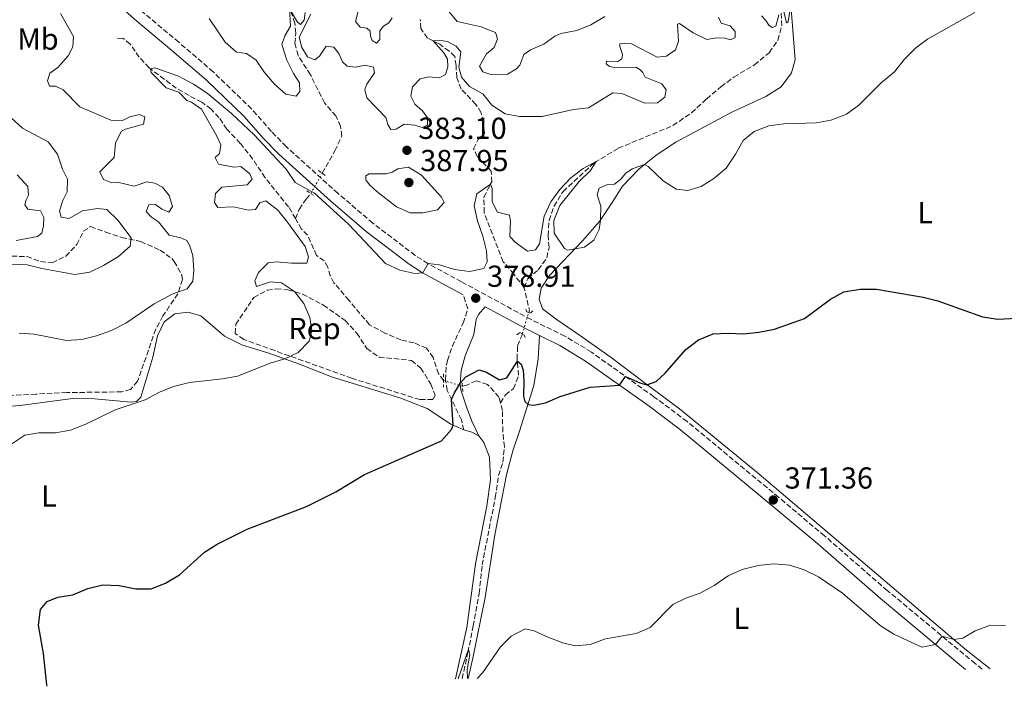
# Model space of a CAD drawing. Units: metres. Extents: x 629277 to 632769, y 4655593 to 4657966.
# Drawn here: x 630454 to 630779, y 4655614 to 4655834 of the extents above; entities that cross this region are included whole.
import ezdxf
from ezdxf.enums import TextEntityAlignment as Align

# ---------------------------------------------------------------- set-up
doc = ezdxf.new("R2010")
doc.units = ezdxf.units.M
doc.header["$MEASUREMENT"] = 0
for name, pattern in [('DGN Style 2', [1.7399219301090239, 1.043953158065414, -0.6959687720436097]), ('DGN Style 3', [2.435890702152634, 1.739921930109024, -0.6959687720436097]), ('DGN Style 5', [1.217945351076317, 0.5219765790327072, -0.6959687720436097])]:
    doc.linetypes.add(name, pattern=pattern)
for name, color, linetype, lineweight in [('Barranco lineal', 142, 'DGN Style 3', 13), ('Barranco lineal no visto', 142, 'DGN Style 5', 0), ('Camino', 7, 'DGN Style 3', 0), ('Cota de punto acotado terreno', 7, 'Continuous', 0), ('Curva de nivel directora', 30, 'Continuous', 30), ('Curva de nivel intermedia', 30, 'Continuous', 0), ('Etiqueta de uso rústico', 92, 'Continuous', 0), ('Etiqueta de zona arbolada', 92, 'Continuous', 0), ('Línea de cambio de uso (parcela vista)', 92, 'Continuous', 0), ('Margen derecho', 7, 'Continuous', 0), ('Pontón-alcantarilla (pasos de agua)', 1, 'DGN Style 2', 0), ('Punto acotado terreno (símbolo)', 7, 'Continuous', 0), ('Zona arbolada', 92, 'DGN Style 3', 0)]:
    doc.layers.add(name, color=color, linetype=linetype, lineweight=lineweight)
doc.styles.add('Style-Arial', font='arial.ttf')

# ---------------------------------------------------------------- blocks, each defined once
blk = doc.blocks.new('5PATER')
at = {"layer": 'Punto acotado terreno (símbolo)', "linetype": 'Continuous', "lineweight": 0}
h = blk.add_hatch(color=51, dxfattribs=at)
edge = h.paths.add_edge_path()
edge.add_ellipse((0, 0), major_axis=(-0.1095731443231308, -0.1110710700762829), ratio=0.9994222409660317, start_angle=0, end_angle=360)

msp = doc.modelspace()

# ---------------------------------------------------------------- linework, layer by layer
at = {"layer": 'Barranco lineal', "color": 142, "linetype": 'DGN Style 3', "lineweight": 13, "extrusion": (-0.00973556106264739, -0.04834890172968501, 0.9987830608056631), "elevation": -230862.9471771521, "flags": 128}
msp.add_lwpolyline([(-300821.4527065958, 4682924.465416162), (-300821.3812030106, 4682925.276456999), (-300824.5221856601, 4682932.170304109)], dxfattribs=at)
at = {"layer": 'Barranco lineal', "color": 142, "linetype": 'DGN Style 3', "lineweight": 13}
for points in [[(630554.1900000004, 4655783.08, 379.75), (630558.3499999996, 4655790.480000001, 380.1699999999983), (630560.6299999999, 4655795.310000001, 380.3000000000029), (630560.25, 4655798.609999999, 380.3999999999942), (630558.7199999997, 4655801.970000001, 380.4799999999959), (630554.9600000001, 4655806.26, 380.5599999999977), (630550.29, 4655815.59, 381.1900000000023), (630546.2100000001, 4655821.949999999, 383.1600000000035), (630545.1299999999, 4655825.91, 383.6900000000023), (630545.4900000002, 4655829.369999999, 384.2400000000052), (630545.1200000001, 4655832.609999999, 384.6900000000023), (630543.3399999999, 4655838.01, 385.0599999999977)], [(630620.8399999999, 4655745.27, 377.1300000000047), (630622.0599999997, 4655748.27, 377.3999999999942), (630625.4900000002, 4655751.25, 377.6600000000035), (630628.3499999996, 4655755.180000001, 378.320000000007), (630629.0300000003, 4655758.550000001, 378.3399999999965), (630628.7100000001, 4655762.49, 378.5500000000029), (630629.0599999997, 4655767.449999999, 378.7400000000052), (630630.6500000004, 4655772.140000001, 378.9499999999971), (630633.6600000003, 4655777.050000001, 379.4199999999983), (630644.0800000001, 4655786.609999999, 379.9700000000012), (630651.9100000003, 4655791.300000001, 380.3899999999995), (630669.9400000004, 4655798.810000001, 381.3899999999995), (630676.0499999998, 4655803.060000001, 381.8899999999995), (630681, 4655807.550000001, 382.0500000000029), (630685.7400000002, 4655811.619999999, 382.1300000000047), (630690.0499999998, 4655814.789999999, 382.3099999999977), (630696.8300000001, 4655818.850000001, 382.7100000000065), (630701.7400000002, 4655822.850000001, 383.1000000000058), (630704.5300000003, 4655827, 383.4499999999971), (630705.8499999996, 4655831.689999999, 383.820000000007), (630705.5999999996, 4655837.810000001, 384.7100000000065)], [(630620.8399999999, 4655745.27, 377.1300000000047), (630617.4699999997, 4655749.74, 377.4499999999971), (630613.9100000003, 4655753.880000001, 377.9499999999971), (630607.6299999999, 4655770.09, 379.2400000000052), (630607.5599999997, 4655775.189999999, 379.5500000000029), (630610.1100000005, 4655780.189999999, 380.0800000000018), (630609.9900000002, 4655783.76, 380.4199999999983), (630605.3700000001, 4655788.600000001, 380.8099999999977), (630604.1600000003, 4655791.15, 381.1300000000047), (630605.6200000001, 4655794.189999999, 381.3699999999953), (630607.7400000002, 4655796.32, 381.5800000000018), (630607.3499999996, 4655799.970000001, 381.9700000000012), (630606.6200000001, 4655803.01, 382.2599999999948), (630604.9299999997, 4655805.779999999, 382.5200000000041), (630600.0099999999, 4655810.869999999, 382.9400000000023), (630598.5599999997, 4655814.65, 383.3399999999965), (630598.3700000001, 4655818.640000001, 383.9700000000012), (630597.9299999997, 4655821.57, 384.0500000000029), (630596.0999999996, 4655823.359999999, 384.3099999999977), (630592.9500000002, 4655825.66, 384.6300000000047), (630588.9500000002, 4655827.699999999, 385.3399999999965), (630586.7100000001, 4655830.82, 385.6000000000058), (630586.5599999997, 4655833.810000001, 385.8600000000006)], [(630545.3300000001, 4655768.109999999, 377.25), (630543.0599999997, 4655771.99, 377.3800000000047), (630535.3200000003, 4655781.609999999, 377.9499999999971), (630531.2800000003, 4655787.74, 378.3999999999942), (630527.1500000004, 4655792.930000001, 378.4799999999959), (630522.7199999997, 4655797.640000001, 378.6900000000023), (630520.1100000005, 4655801.460000001, 378.7400000000052), (630517.5300000003, 4655804.220000001, 378.8699999999953), (630514.4600000001, 4655806.539999999, 378.9799999999959), (630510.2400000002, 4655808.680000001, 379.4499999999971), (630506.0300000003, 4655811.140000001, 379.3999999999942), (630497.0199999996, 4655817.84, 380.0299999999988), (630493.7999999998, 4655821.369999999, 380.429999999993), (630490.7800000003, 4655825.689999999, 380.7100000000065), (630488.3799999999, 4655827.619999999, 380.9199999999983), (630485.9100000003, 4655827.539999999, 381.0599999999977)], [(630545.3300000001, 4655768.109999999, 377.25), (630546.5499999998, 4655771.16, 377.570000000007), (630548.8300000001, 4655774.49, 378.4100000000035), (630550.4100000003, 4655776.41, 379.320000000007)], [(630594.2100000001, 4655714.66, 374.7700000000041), (630592.5300000003, 4655716.930000001, 374.929999999993), (630590.7599999999, 4655722.230000001, 375.2700000000041), (630588.6399999997, 4655725.300000001, 375.3800000000047), (630584.5099999999, 4655727.100000001, 375.5099999999948), (630580.1500000004, 4655728.050000001, 375.5399999999936), (630574.8799999999, 4655730.33, 375.6100000000006), (630569.79, 4655733.100000001, 375.75), (630563.04, 4655741.060000001, 376.320000000007), (630558.0099999999, 4655746.949999999, 376.3800000000047), (630556.8099999997, 4655749.24, 376.3999999999942), (630556.0099999999, 4655752.100000001, 376.4600000000065), (630554.8499999996, 4655754.16, 376.4799999999959), (630552.3300000001, 4655755.949999999, 376.6399999999995), (630549.3700000001, 4655762.619999999, 377.0899999999965), (630547.3600000005, 4655764.640000001, 377.1399999999995), (630545.3300000001, 4655768.109999999, 377.25)], [(630613.0099999999, 4655707.300000001, 373.8800000000047), (630614.6399999997, 4655709.939999999, 373.9499999999971), (630617.29, 4655712, 374.3699999999953), (630619, 4655716.41, 374.7700000000041), (630618.5199999996, 4655721.76, 375.0299999999988), (630618.6299999999, 4655726.08, 375.4499999999971), (630620.0199999996, 4655729.42, 376.3699999999953), (630620.2199999997, 4655730.100000001, 376.4100000000035)], [(630613.0099999999, 4655707.300000001, 373.8800000000047), (630612.5, 4655709.210000001, 373.929999999993), (630608.7800000003, 4655713.390000001, 374.2700000000041), (630605.0700000003, 4655714.58, 374.4600000000065), (630601.9199999999, 4655713.189999999, 374.5099999999948), (630600.4699999997, 4655712.800000001, 374.5099999999948)], [(630600.3799999999, 4655616.300000001, 369.6399999999995), (630602.2699999996, 4655624.930000001, 369.9400000000023), (630603.9900000002, 4655633.689999999, 370.4600000000065), (630605.9699999997, 4655644.369999999, 370.6499999999942), (630606.9699999997, 4655653.810000001, 370.9100000000035), (630611.29, 4655676.08, 371.929999999993), (630612.3899999997, 4655683.279999999, 372.4900000000052), (630613.8399999999, 4655687.76, 372.75), (630614.3099999997, 4655692.810000001, 373.2799999999988), (630613.7599999999, 4655697.789999999, 373.4900000000052), (630613.6900000004, 4655704.779999999, 373.8000000000029), (630613.0099999999, 4655707.300000001, 373.8800000000047)]]:
    msp.add_polyline3d(points, dxfattribs=at)
at = {"layer": 'Barranco lineal no visto', "color": 142, "linetype": 'DGN Style 5', "lineweight": 0, "extrusion": (-0.0276101394061578, -0.04871947879094711, 0.9984308151235672), "elevation": -243857.8600083042, "flags": 128}
msp.add_lwpolyline([(-1746928.438592841, 4354609.318629522), (-1746928.438592841, 4354616.997314305)], dxfattribs=at)
at = {"layer": 'Barranco lineal no visto', "color": 142, "linetype": 'DGN Style 5', "lineweight": 0, "extrusion": (-0.01333698481723577, -0.04437233809947538, 0.9989260335217872), "elevation": -214620.1966484083, "flags": 128}
msp.add_lwpolyline([(-736214.9771968428, 4635237.906099858), (-736214.9771968428, 4635245.244226322)], dxfattribs=at)
at = {"layer": 'Barranco lineal no visto', "color": 142, "linetype": 'DGN Style 5', "lineweight": 0, "extrusion": (0.03813407630081532, -0.01133057218748629, 0.9992083918575684), "elevation": -28330.30999145938, "flags": 128}
msp.add_lwpolyline([(4642486.922033424, 720999.8375599125), (4642486.922033424, 720993.3019038631)], dxfattribs=at)
at = {"layer": 'Camino', "color": 7, "linetype": 'DGN Style 3', "lineweight": 0}
for points in [[(630772.0399999977, 4655619.470000001, 369.6199999999955), (630769.6900000008, 4655621.25, 369.6600000000035), (630740.6700000013, 4655645.36, 370.570000000007), (630719.9899999971, 4655663.390000002, 370.9799999999959), (630704.8399999992, 4655676.120000001, 371.3600000000006), (630674.5899999982, 4655701.149999999, 373.3699999999954), (630663.6700000016, 4655709.340000001, 374.229999999996), (630643.010000002, 4655724.050000003, 375.929999999993), (630634.2600000012, 4655729.32, 376.6600000000035), (630623.120000001, 4655734.780000002, 377.3999999999942), (630600.1400000011, 4655747.260000003, 379.1600000000036), (630589.0700000003, 4655753.270000001, 380.0000000000001), (630584.8700000005, 4655755.960000002, 380.2899999999936), (630570.8899999993, 4655766.620000001, 380.8000000000029), (630559.3400000001, 4655776.460000001, 380.7599999999949), (630542.3000000013, 4655791.850000002, 380.4199999999984), (630537.3999999973, 4655796.890000001, 380.4600000000065), (630530.8500000006, 4655804.330000004, 380.5599999999978), (630518.2199999972, 4655816.52, 380.6900000000024), (630506.859999998, 4655826.31, 381.0700000000071), (630494.4999999999, 4655836.590000002, 381.8999999999942)], [(630600.8999999989, 4655698.359999999, 374.4900000000054), (630600.1099999998, 4655701.66, 374.6699999999983), (630595.4699999974, 4655711.370000003, 375.1399999999995), (630594.9100000008, 4655714.920000002, 375.0399999999936), (630595.1599999989, 4655719.890000001, 375.3699999999953), (630595.4800000007, 4655721.280000002, 375.5399999999937), (630597.1499999982, 4655725.960000001, 376.2200000000013), (630600.6599999998, 4655733.65, 377.6699999999982), (630602.2199999976, 4655738.38, 378.4100000000036), (630600.7100000011, 4655742.960000002, 378.9799999999959)]]:
    msp.add_polyline3d(points, dxfattribs=at)
at = {"layer": 'Curva de nivel directora', "color": 30, "linetype": 'Continuous', "lineweight": 30, "elevation": 375, "flags": 128}
msp.add_lwpolyline([(630463.4199999997, 4655613.770000001), (630463.3100000002, 4655614.300000001), (630462.17, 4655624.609999999), (630460.5400000006, 4655633.960000001), (630461.2499999992, 4655639.12), (630463.4299999987, 4655641.710000001), (630466.969999999, 4655643.199999999), (630471.9199999999, 4655643.930000001), (630476.8799999999, 4655646.08), (630481.7399999991, 4655647.260000001), (630487.1599999995, 4655647.050000001), (630492.7000000004, 4655645.920000002), (630497.7000000007, 4655645.970000001), (630502.4799999993, 4655647.800000002), (630507.1100000006, 4655650.600000001), (630515.3000000003, 4655658.050000002), (630519.5299999993, 4655660.710000002), (630529.3799999997, 4655665.609999999), (630548.989999999, 4655673.050000003), (630558.6299999993, 4655677.940000001), (630568.1299999988, 4655683.62), (630593.5299999994, 4655694.800000001), (630596.889999999, 4655698.52), (630597.4500000001, 4655699.890000002), (630596.8699999988, 4655708.430000001), (630597.8900000004, 4655710.600000001), (630599.7900000003, 4655713.949999999), (630601.5999999985, 4655715.86), (630606.0099999984, 4655718.230000002), (630608.3499999987, 4655717.480000001), (630612.7199999985, 4655714.87), (630615.0799999988, 4655715.600000001), (630618.5799999991, 4655721.110000002), (630619.88, 4655720.109999999), (630620.459999999, 4655718.130000002), (630620.7699999996, 4655714.590000001), (630620.5599999995, 4655709.460000001), (630621.0499999991, 4655707.74), (630622.1500000008, 4655706.710000002), (630623.9700000003, 4655706.49), (630627.8799999997, 4655707.279999999), (630632.7100000001, 4655709.350000001), (630642.5999999985, 4655712.500000001), (630652.3199999991, 4655713.12), (630654.3299999986, 4655716.000000001), (630658.9699999989, 4655713.940000001), (630661.3699999994, 4655713.280000002), (630664.4200000004, 4655714.310000001), (630667.3499999985, 4655717.140000002), (630674.1500000001, 4655724.92), (630678.3700000002, 4655728.12), (630683.2099999995, 4655730.029999999), (630688.2099999995, 4655730.290000001), (630693.2699999999, 4655730.120000001), (630698.2499999999, 4655730.61), (630703.4099999988, 4655731.630000002), (630713.3999999999, 4655735.160000001), (630721.9800000008, 4655741.520000001), (630726.3799999997, 4655743.890000002), (630731.6999999994, 4655744.79), (630737.1199999996, 4655744.79), (630752.52, 4655742.210000001), (630757.3700000005, 4655741), (630772.1499999994, 4655735.7), (630777.1399999984, 4655734.92), (630787.579999999, 4655735.51)], dxfattribs=at)
at = {"layer": 'Curva de nivel intermedia', "color": 30, "linetype": 'Continuous', "lineweight": 0, "flags": 128}
for points, elevation in [([(630516.8300000015, 4655834.189999999), (630522.0999999997, 4655826.279999998), (630525.9300000009, 4655823.070000002), (630529.2000000009, 4655822.600000001), (630532.3400000014, 4655820.440000001), (630535.1599999999, 4655816.34), (630538.4000000008, 4655812.480000001), (630542.2200000009, 4655809.159999999), (630545.6200000006, 4655808.490000002), (630546.7400000005, 4655810.009999999), (630546.6700000011, 4655812.9), (630544.7000000018, 4655815.949999999), (630542.5300000015, 4655820.440000001), (630540.8600000018, 4655825.579999999), (630541.8200000008, 4655828.38), (630543.7200000007, 4655831.609999999), (630543.4300000002, 4655837.350000001), (630545.9800000006, 4655832.92), (630546.9900000007, 4655832.119999999), (630548.2699999993, 4655833.560000001), (630548.5599999998, 4655836.130000001)], 385), ([(630566.4900000005, 4655838.279999999), (630565.2099999997, 4655833.17), (630566.6800000004, 4655831.279999998), (630568.9500000014, 4655830.960000001), (630569.9700000007, 4655829.949999998), (630570.1400000005, 4655828.27), (630570.6800000013, 4655826.84), (630572.0500000016, 4655826.01), (630573.1800000004, 4655827.26), (630573.2499999997, 4655830.08), (630574.4500000001, 4655831.63), (630576.1900000012, 4655832.760000001), (630577.310000001, 4655834.41)], 390), ([(630595.5000000009, 4655837.019999999), (630598.7500000009, 4655833.199999998), (630606.6800000012, 4655831.350000001), (630611.3600000017, 4655829.52), (630612.0200000011, 4655827.390000001), (630610.9800000017, 4655824.609999998), (630608.3900000011, 4655822.480000001), (630606.0599999998, 4655818.380000002), (630607.1799999997, 4655816.529999998), (630609.8300000007, 4655815.640000002), (630615.3400000003, 4655815.789999999), (630618.320000002, 4655817.539999999), (630619.3800000015, 4655818.769999999), (630620.7400000005, 4655822.220000001), (630622.8799999997, 4655823.84), (630627.3000000007, 4655825.65), (630630.9100000006, 4655828.27), (630632.9800000003, 4655829.230000001), (630638.1799999995, 4655830.159999998), (630642.7999999997, 4655832.060000001), (630647.4100000008, 4655834.75)], 390), ([(630602.7600000007, 4655750.600000001), (630607.5599999997, 4655751.659999999), (630608.6500000004, 4655753.859999998), (630608.4000000001, 4655757.459999999), (630607.230000001, 4655762.320000002), (630605.4400000006, 4655767.380000002), (630604.3400000011, 4655772.31), (630605.1700000003, 4655776.269999999), (630609.73, 4655779.439999998), (630610.3100000012, 4655778.019999999), (630610.2599999999, 4655773.650000001), (630612.0800000015, 4655770.189999999), (630616.0399999999, 4655769.23), (630616.3600000017, 4655767.29), (630616.0900000014, 4655762.23), (630617.8600000016, 4655760.300000001), (630621.9000000006, 4655757.359999998), (630624.5600000004, 4655757.819999999), (630625.8500000001, 4655759.76), (630627.3900000001, 4655768.959999999), (630629.6200000008, 4655773.630000001), (630632.5600000002, 4655777.67), (630636.2200000014, 4655781.529999998), (630640.3299999996, 4655784.59), (630644.5600000009, 4655786.899999999), (630642.7100000001, 4655783.96), (630639.0199999998, 4655780.31), (630632.6300000016, 4655772.429999999), (630630.5900000011, 4655767.490000002), (630630.7699999998, 4655763.289999999), (630634.1700000018, 4655758.220000001), (630635.1500000008, 4655757.67), (630640.6900000017, 4655758.630000001), (630643.8300000001, 4655761.039999999), (630645.550000001, 4655764.529999999), (630645.9700000013, 4655767.599999998), (630646.1100000021, 4655772.259999999), (630644.9100000019, 4655775.980000001), (630645.6100000015, 4655778.119999999), (630648.1500000006, 4655779.239999999), (630650.6200000005, 4655779.429999999), (630652.5800000007, 4655780.96), (630654.3900000012, 4655783.100000001), (630656.5200000014, 4655784.480000001), (630660.5500000013, 4655785.929999999), (630661.8099999997, 4655785.300000001), (630666.7300000016, 4655780.58), (630671.0099999999, 4655777.86), (630674.8400000008, 4655777.429999999), (630679.2300000007, 4655778.680000001), (630683.4800000021, 4655781.3), (630687.55, 4655784.730000001), (630690.5899999999, 4655789.329999999), (630693.1100000013, 4655793.88), (630696.7099999998, 4655796.850000001), (630701.5600000002, 4655798.71), (630706.5100000012, 4655799.389999999), (630717.1600000019, 4655799.76), (630722.0900000003, 4655800.609999999), (630727.2000000001, 4655802.55), (630731.2300000022, 4655805.519999998), (630738.6799999998, 4655812.930000001), (630743.0200000006, 4655816.54), (630746.4100000013, 4655820.680000001), (630749.9400000006, 4655824.359999998), (630753.9700000007, 4655827.32), (630769.5800000012, 4655836.17)], 380.0000000000001), ([(630706.1400000001, 4655838.319999999), (630707.4400000009, 4655832.699999998), (630707.9500000007, 4655833.050000001), (630708.8300000012, 4655838.63)], 385), ([(630467.8200000006, 4655835.81), (630472.100000001, 4655828.23), (630471.900000002, 4655824.83), (630470.3100000005, 4655821.84), (630466.9500000011, 4655817.939999999), (630464.3100000013, 4655816.119999999), (630463.4700000009, 4655813.609999999), (630464.2000000018, 4655811.850000001), (630466.1700000011, 4655811.83), (630468.6699999999, 4655810.59), (630474.22, 4655804.98), (630484.4200000013, 4655800.640000001), (630488.2400000012, 4655800.509999999), (630490.72, 4655801.689999999), (630493.8700000016, 4655802.500000001), (630495.5900000005, 4655801.699999998), (630495.1600000013, 4655799.289999999), (630489.2600000005, 4655797.599999999), (630487.9200000016, 4655796.92), (630485.9400000012, 4655793.100000001), (630485.5400000011, 4655788.32), (630480.8099999992, 4655783.550000001), (630482.0499999998, 4655780.970000002), (630484.7499999999, 4655779.95), (630486.6100000017, 4655780.130000001), (630492.1100000005, 4655778.850000001), (630496.260000001, 4655780.210000001), (630498.9900000002, 4655779.82), (630501.4600000001, 4655778.499999999), (630503.6600000019, 4655775.75), (630504.7999999995, 4655772.140000001), (630503.6000000014, 4655770.2), (630501.240000001, 4655771.21), (630499.2000000003, 4655772.810000001), (630496.9400000006, 4655772.609999999), (630496.0300000008, 4655770.49), (630497.8500000003, 4655768.62), (630500.2000000017, 4655767.010000001), (630503.7199999999, 4655762.599999998), (630507.570000001, 4655761.789999999), (630509.4500000009, 4655760.859999999), (630510.4099999998, 4655759.38), (630511.4700000016, 4655755.970000001), (630511.8300000012, 4655750.990000002), (630511.4500000014, 4655747.470000001), (630509.6100000017, 4655744.980000001), (630504.680000001, 4655743.17), (630498.7100000008, 4655740), (630489.3900000001, 4655733.63), (630484.6100000013, 4655731.220000001), (630479.7000000007, 4655729.449999998), (630474.8100000002, 4655728.199999998), (630469.8200000012, 4655727.84), (630459.1600000015, 4655730.009999999), (630454.1700000004, 4655730.3)], 385), ([(630550.3700000005, 4655835.619999999), (630546.5500000004, 4655827.99), (630547.400000002, 4655824.529999998), (630549.3700000012, 4655821.529999998), (630551.7000000002, 4655820.469999999), (630553.2600000004, 4655821.689999999), (630555.4900000012, 4655824.989999998), (630557.97, 4655824.73), (630559.690000001, 4655822.619999999), (630560.86, 4655819.800000001), (630562.4200000003, 4655818.41), (630565.2200000009, 4655818.130000001), (630568.2500000017, 4655818.71), (630571.0900000005, 4655818.109999998), (630571.4800000016, 4655816.180000001), (630568.8999999999, 4655812.499999999), (630568.2300000016, 4655810.76), (630568.8700000009, 4655807.999999999), (630575.1400000006, 4655801.470000001), (630575.8100000012, 4655799.13), (630576.8799999995, 4655797.489999999), (630578.5899999995, 4655797.61), (630581.2800000006, 4655799.3), (630584.7400000007, 4655798.92), (630587.1700000004, 4655798.150000001), (630588.9500000018, 4655798.929999999), (630588.9600000007, 4655801.380000001), (630587.2599999999, 4655803.649999999), (630584.7200000006, 4655805.909999999), (630583.4000000019, 4655808.52), (630583.9800000007, 4655811.570000002), (630586.4800000018, 4655814.249999999), (630589.4000000011, 4655814.890000001), (630592.7300000014, 4655814.609999998), (630594.8600000016, 4655815.699999999), (630595.6799999997, 4655818.149999999), (630595.520000001, 4655820.749999999), (630594.360000001, 4655822.829999999), (630590.8400000005, 4655826.73), (630592.7000000002, 4655826.96), (630595.5099999999, 4655826.5), (630598.3600000018, 4655824.989999998), (630599.9100000008, 4655823.179999998), (630599.2500000015, 4655818.050000001), (630600.2000000015, 4655814.749999999), (630602.8300000001, 4655811.75), (630607.1900000009, 4655809.329999999), (630610.2100000005, 4655805.59), (630614.5900000016, 4655802.710000001), (630619.2600000009, 4655801.83), (630626.8100000012, 4655801.819999998), (630637.0799999997, 4655804.140000002)], 385), ([(630637.0799999997, 4655804.140000002), (630642.0799999998, 4655804.66), (630650.1399999999, 4655809.619999999), (630653.05, 4655809.4), (630660.6900000023, 4655806.220000001), (630664.8000000004, 4655806.359999998), (630667.2700000004, 4655808.17), (630667.7100000007, 4655810.599999999), (630666.3099999991, 4655812.539999999), (630660.8200000018, 4655814.789999999), (630659.9800000014, 4655816.289999999), (630658.9599999998, 4655817.279999999), (630657.7199999995, 4655818.039999999), (630650.6900000019, 4655818.02), (630648.9800000021, 4655818.33), (630647.8399999999, 4655819.199999999), (630648.0499999999, 4655820.009999999), (630651.7200000001, 4655819.970000001), (630653.1200000015, 4655820.82), (630653.3200000006, 4655822.239999999), (630652.4199999997, 4655824.929999999), (630652.440000002, 4655825.749999999), (630654.0400000003, 4655825.960000001), (630656.270000001, 4655825.82), (630664.7100000011, 4655821.369999997), (630667.7900000011, 4655821.679999999), (630670.8200000019, 4655823.76), (630671.7899999998, 4655826.600000001), (630671.4900000005, 4655832.239999999), (630672.1000000006, 4655832.49), (630676.5700000009, 4655829.41), (630681.0800000015, 4655827.26), (630684.4000000008, 4655827.720000001), (630687.1000000008, 4655827.609999998), (630688.88, 4655827.15), (630690.4400000002, 4655827.91), (630690.5200000006, 4655829.869999998), (630688.8600000021, 4655831.75), (630685.8400000002, 4655832.57), (630684.9700000007, 4655834.630000001)], 385), ([(630699.1799999997, 4655835.060000001), (630700.6100000002, 4655833.519999999), (630701.5600000002, 4655831.969999999), (630702.7300000014, 4655831.12), (630703.9100000015, 4655831.649999999), (630704.9199999997, 4655835.369999999)], 385), ([(630451.7699999998, 4655693.789999999), (630456.0700000003, 4655696.600000001), (630460.6700000003, 4655697.390000002), (630466.2000000001, 4655697.359999999), (630471.1100000008, 4655698.29), (630476.1399999999, 4655700.259999999), (630485.8800000009, 4655705.050000001), (630495.7699999993, 4655708.33), (630500.4499999997, 4655710.869999999), (630505.1100000001, 4655712.67), (630510.4000000008, 4655714.07), (630521.3200000019, 4655715.25), (630526.2400000015, 4655716.140000001), (630536.9500000003, 4655720.369999999), (630541.880000001, 4655721.84), (630546.2599999999, 4655723.970000001), (630549.8700000019, 4655727.650000001), (630550.7800000015, 4655731.130000001), (630550.1300000012, 4655735.439999999), (630548.0999999995, 4655740.069999999), (630545.0800000018, 4655744.050000001), (630540.7400000012, 4655746.9), (630537.1500000014, 4655747.2), (630532.5, 4655745.689999999), (630531.9800000016, 4655747.54), (630533.1500000005, 4655750.350000001), (630536.310000001, 4655753.499999999), (630539.0400000003, 4655753.800000001), (630544.0800000007, 4655753.4), (630549.0700000017, 4655753.439999999), (630549.6700000007, 4655755.470000001), (630548.5100000006, 4655758.949999998), (630542.7000000014, 4655766.970000001), (630539.5200000008, 4655770.84), (630535.5199999998, 4655773.970000001), (630533.5700000006, 4655773.329999999), (630532.1100000012, 4655771.09), (630529.8300000012, 4655770.890000001), (630524.8899999993, 4655771.970000001), (630519.7200000016, 4655771.789999999), (630518.6799999999, 4655773.430000001), (630519.0000000017, 4655776.389999999), (630521.1000000006, 4655778.470000001), (630529.4100000011, 4655779.239999999), (630531.0400000005, 4655781.119999999), (630530.2900000017, 4655782.88), (630527.3200000012, 4655785.31), (630524.9600000008, 4655785.079999999), (630519.9400000006, 4655786.079999999), (630518.880000001, 4655788.279999998), (630520.3300000017, 4655789.599999999), (630520.7400000007, 4655792.429999999), (630519.3400000016, 4655795.560000001), (630514.3300000003, 4655804.269999999), (630510.9999999999, 4655806.529999998), (630509.5300000013, 4655807.069999999), (630506.8400000002, 4655809.779999998), (630502.6700000016, 4655811.229999999), (630497.7499999997, 4655816.350000001), (630497.4800000014, 4655817.499999999), (630498.9600000011, 4655817.880000001), (630506.7999999999, 4655815.06), (630511.6700000004, 4655812.480000001), (630516.180000001, 4655809.470000001), (630524.2900000003, 4655802.739999999), (630531.72, 4655795.739999999), (630542.260000001, 4655784.38), (630545.2800000008, 4655780.01), (630551.6100000008, 4655776.499999999), (630562.940000001, 4655766.199999999), (630575.1000000003, 4655753.3), (630579.8300000001, 4655751.109999999), (630584.7000000004, 4655749.970000001), (630587.3400000002, 4655750.220000001), (630589.1300000006, 4655753.239999999), (630592.8800000012, 4655752.899999999), (630597.8099999998, 4655751.34), (630602.7600000007, 4655750.600000001)], 380.0000000000001), ([(630446.5900000008, 4655753.32), (630456.7699999999, 4655752.819999999), (630461.6200000002, 4655751.61), (630472.5500000003, 4655749.71), (630477.5000000012, 4655750.42), (630482.0400000009, 4655752.630000002), (630486.9100000013, 4655755.640000001), (630490.8200000006, 4655759.04), (630491.1500000014, 4655761.710000001), (630486.7800000017, 4655767.640000001), (630483.0600000002, 4655771.09), (630479.9900000012, 4655771.460000001), (630475.0600000003, 4655770.67), (630470.6799999995, 4655768.180000001), (630468.0300000008, 4655768.630000001), (630467.5000000009, 4655770.630000002), (630468.6000000007, 4655774.069999999), (630469.9800000021, 4655776.890000001), (630470.0700000015, 4655781.099999999), (630468.4300000009, 4655784.38), (630466.8100000003, 4655789.409999999), (630463.7800000017, 4655793.399999999), (630455.240000001, 4655797.960000001), (630451.5599999997, 4655801.32)], 390), ([(630582.7000000001, 4655785.06), (630579.0900000001, 4655784.539999999), (630577.3199999998, 4655783.449999998), (630575.2600000014, 4655782.829999999), (630569.6599999999, 4655782.92), (630568.5800000003, 4655782.220000001), (630568.5300000012, 4655780.929999999), (630569.7500000015, 4655779.289999999), (630572.2100000002, 4655777.029999998), (630578.6800000012, 4655771.999999999), (630583.2499999999, 4655769.960000001), (630587.3400000002, 4655769.970000001), (630592.2199999996, 4655771), (630594.4400000013, 4655773.390000001), (630593.5000000005, 4655775.140000001), (630586.9900000015, 4655782.399999999), (630582.7000000001, 4655785.06)], 385), ([(630453.54, 4655782.599999999), (630457.0100000014, 4655778.720000001), (630457.2400000015, 4655775.789999999), (630456.4900000005, 4655774.25), (630456.03, 4655772.63), (630457.0300000014, 4655771.219999999), (630461.1599999998, 4655770.66), (630462.2999999997, 4655768.470000001), (630462.1800000012, 4655765.75), (630461.6200000002, 4655763.34), (630460.2700000001, 4655762.199999998), (630453.1199999999, 4655760.859999999)], 390), ([(630605.2999999998, 4655616.390000001), (630607.1600000019, 4655618.349999999), (630613.0500000014, 4655626.750000001), (630616.5800000008, 4655630.269999999), (630621.2100000001, 4655632.709999999), (630624.1200000001, 4655632.07), (630628.6599999998, 4655629.969999999), (630633.6200000019, 4655628.149999999), (630637.6299999995, 4655627.100000001), (630642.6100000017, 4655627.550000001), (630647.6200000008, 4655629.439999999), (630657.810000001, 4655631.149999999), (630662.3799999997, 4655633.21), (630669.91, 4655640.74), (630674.3899999993, 4655642.949999999), (630678.8799999999, 4655644.470000001), (630683.490000001, 4655647.079999999), (630688.1400000001, 4655650.24), (630692.8300000018, 4655652.33), (630698.0599999999, 4655653.630000001), (630703.2800000013, 4655654.220000001), (630708.4900000015, 4655653.699999998), (630713.2800000014, 4655652.249999999), (630717.9500000008, 4655649.9), (630725.8800000012, 4655644.5), (630738.2700000008, 4655633.880000001), (630742.8600000018, 4655630.939999999), (630752.1300000012, 4655626.699999999), (630756.6200000016, 4655627.550000001), (630758.8400000011, 4655630.269999999), (630762.6299999999, 4655629.189999999), (630765.6400000006, 4655629.679999999), (630769.6500000005, 4655632.119999999), (630774.7100000009, 4655633.890000001), (630779.7100000011, 4655633.829999999)], 370.0000000000001), ([(630599.0100000001, 4655616.27), (630602.4800000014, 4655625.98), (630602.9100000005, 4655624.289999999), (630601.9800000007, 4655619.300000001), (630602.1100000005, 4655616.33)], 370.0000000000001)]:
    msp.add_lwpolyline(points, dxfattribs=dict(at, elevation=elevation))
at = {"layer": 'Línea de cambio de uso (parcela vista)', "color": 92, "linetype": 'Continuous', "lineweight": 0, "extrusion": (0.07503703098938498, 0.08551706321392884, 0.9935070587970491), "elevation": 445832.1286907877, "flags": 128}
msp.add_lwpolyline([(2596654.44193766, -3889961.989123121), (2596652.002459715, -3889963.219670704), (2596649.425729585, -3889963.834944495)], dxfattribs=at)
at = {"layer": 'Línea de cambio de uso (parcela vista)', "color": 92, "linetype": 'Continuous', "lineweight": 0}
for points in [[(630774.6799999997, 4655619.52, 369.7700000000041), (630766.2300000006, 4655626.130000001, 369.8899999999995), (630697.5700000003, 4655684.390000001, 372.0200000000041), (630672.1100000005, 4655705.300000001, 374.0299999999988), (630660.4500000002, 4655713.970000001, 375.0800000000018), (630649.5300000003, 4655722.25, 376.5599999999977), (630639.0899999999, 4655729.689999999, 377.1699999999983), (630631.4100000003, 4655734.880000001, 377.8800000000047), (630626.9199999999, 4655738.380000001, 378.2700000000041), (630625.7800000003, 4655741.529999999, 378.6699999999983), (630626.3899999997, 4655745.140000001, 378.8500000000058), (630629.2199999997, 4655749.350000001, 378.9600000000065), (630640.0499999998, 4655760.810000001, 380.3600000000006), (630645.7000000002, 4655767.189999999, 380.0399999999936), (630649.6399999997, 4655773.08, 379.429999999993), (630653.3300000001, 4655778.779999999, 379.4600000000065), (630658.6799999997, 4655784.449999999, 379.6999999999971), (630664.4299999997, 4655788.99, 380.6199999999953), (630670.9299999997, 4655793.34, 381.3600000000006), (630689.5999999996, 4655803.369999999, 380.8099999999977), (630700.5499999998, 4655808.359999999, 381.1499999999942), (630705.6399999997, 4655811.640000001, 381.7299999999959), (630709.0300000003, 4655816.180000001, 382.3899999999995), (630710.25, 4655820.49, 382.6000000000058), (630708.7199999997, 4655840.02, 385.179999999993)], [(630445.1299999999, 4655705.75, 381.6600000000035), (630454.4400000004, 4655706.449999999, 381.2700000000041), (630471.8200000003, 4655708.75, 380.929999999993), (630479, 4655708.65, 380.6399999999995), (630491.0999999996, 4655707.51, 379.9799999999959), (630492.8799999999, 4655707.74, 379.9799999999959), (630494.3700000001, 4655709.15, 380.0899999999965), (630498.2800000003, 4655722.33, 381.7100000000065), (630499.7699999996, 4655729.470000001, 382.820000000007), (630502.0599999997, 4655733.99, 383.3399999999965), (630505.5, 4655736.730000001, 383.4199999999983), (630509.9800000006, 4655737.210000001, 383.2400000000052), (630514.0800000001, 4655736.01, 382.8999999999942), (630521.8799999999, 4655729.279999999, 381.8500000000058), (630527.9199999999, 4655726.34, 381.2400000000052), (630536.2599999999, 4655723.84, 380.4799999999959), (630546.7300000006, 4655720.119999999, 379.5899999999965), (630557.2699999996, 4655715.92, 378.8800000000047), (630579.8399999999, 4655708.930000001, 376.9600000000065), (630588.7999999998, 4655705.460000001, 376.0599999999977), (630596.6699999999, 4655700.230000001, 375.1199999999953), (630600.9000000004, 4655698.359999999, 374.4900000000052)], [(630602.3200000003, 4655616.34, 370.0299999999988), (630603.8700000001, 4655623.01, 370.25), (630607.9900000002, 4655643.07, 371.0099999999948), (630611.1399999997, 4655663.699999999, 371.9600000000065), (630614.9800000006, 4655683.59, 373.25), (630617.04, 4655691.49, 373.7200000000012), (630619.2800000003, 4655697.970000001, 374.1999999999971), (630623.9900000002, 4655713.07, 375.820000000007), (630625.4900000002, 4655721.810000001, 376.4799999999959), (630625.9400000004, 4655729.5, 377.1000000000058)], [(630605.8799999999, 4655696.430000001, 374.2799999999988), (630607.4900000002, 4655694.26, 374.1399999999995), (630609.3499999996, 4655689.34, 373.5099999999948), (630609.6900000004, 4655681.91, 372.9900000000052), (630608.5599999997, 4655673.359999999, 372.4100000000035), (630604.75, 4655654.130000001, 371.4100000000035), (630601.9600000001, 4655633.15, 370.8300000000018), (630598.2000000002, 4655616.26, 370.0899999999965)]]:
    msp.add_polyline3d(points, dxfattribs=at)
at = {"layer": 'Margen derecho', "color": 7, "linetype": 'Continuous', "lineweight": 0}
for points in [[(630600.7100000011, 4655742.960000002, 378.9799999999959), (630587.2899999989, 4655750.250000001, 380.0000000000001), (630582.8599999987, 4655753.080000003, 380.2899999999936), (630568.6899999998, 4655763.890000002, 380.8000000000029), (630557.02, 4655773.820000002, 380.7599999999949), (630539.8599999984, 4655789.320000002, 380.4199999999984), (630534.8299999969, 4655794.500000001, 380.4600000000065), (630528.3099999991, 4655801.91, 380.5599999999978), (630515.8500000002, 4655813.930000002, 380.6900000000024), (630504.5899999995, 4655823.63, 381.0700000000071), (630492.1900000008, 4655833.940000003, 381.8999999999942), (630481.2699999998, 4655843.880000001, 382.6300000000047), (630461.7899999978, 4655859.239999998, 383.5299999999988), (630453.8500000007, 4655865.780000002, 383.2299999999959)], [(630625.9400000018, 4655729.500000002, 377.1000000000059), (630621.4400000002, 4655731.699999999, 377.3999999999942), (630607.9499999986, 4655739.02, 378.4299999999931), (630605.7800000005, 4655736.469999999, 378.3000000000029), (630604.9800000002, 4655734.859999999, 378.1199999999953), (630604.2100000014, 4655729.88, 377.1900000000023), (630601.3599999994, 4655722.81, 375.9400000000024), (630600.0399999983, 4655718.030000002, 375.3300000000019), (630599.760000001, 4655713.440000002, 374.9600000000065), (630599.9099999988, 4655711.600000002, 374.9299999999931), (630601.850000001, 4655705.970000001, 374.800000000003), (630603.5699999998, 4655701.280000003, 374.6399999999994), (630605.8799999988, 4655696.430000001, 374.2799999999989)], [(630625.9400000018, 4655729.500000002, 377.1000000000059), (630632.579999998, 4655726.239999998, 376.6600000000035), (630641.0899999996, 4655721.110000002, 375.929999999993), (630661.6000000018, 4655706.510000003, 374.229999999996), (630672.4200000024, 4655698.390000001, 373.3699999999954), (630702.5899999985, 4655673.420000004, 371.3600000000006), (630717.7099999995, 4655660.730000002, 370.9799999999959), (630738.3899999993, 4655642.690000001, 370.570000000007), (630766.4699999976, 4655619.370000003, 369.6900000000024)]]:
    msp.add_polyline3d(points, dxfattribs=at)
at = {"layer": 'Pontón-alcantarilla (pasos de agua)', "color": 1, "linetype": 'DGN Style 2', "lineweight": 0, "flags": 128}
for points, elevation in [([(630552.9600000001, 4655784), (630555.2400000002, 4655782.279999999)], 380.4799999999959), ([(630594.2100000001, 4655716.83), (630594.2100000001, 4655712.460000001)], 375.0099999999948), ([(630600.3899999997, 4655713.789999999), (630600.6200000001, 4655710.859999999)], 375.0099999999948)]:
    msp.add_lwpolyline(points, dxfattribs=dict(at, elevation=elevation))
at = {"layer": 'Pontón-alcantarilla (pasos de agua)', "color": 1, "linetype": 'DGN Style 2', "lineweight": 0, "extrusion": (-0.01952451778741673, 0.01239227385004574, 0.9997325766193649), "elevation": 45764.24764808423, "flags": 128}
msp.add_lwpolyline([(-4268750.477609758, -1962021.668191638), (-4268750.477609758, -1962019.073620383)], dxfattribs=at)
at = {"layer": 'Pontón-alcantarilla (pasos de agua)', "color": 1, "linetype": 'DGN Style 2', "lineweight": 0}
for points in [[(630621.4199999999, 4655738.24, 377.1399999999995), (630621.75, 4655737.310000001, 377.3800000000047), (630622.9299999997, 4655736.930000001, 377.3000000000029), (630623.8399999999, 4655737.810000001, 376.9499999999971)], [(630618.4000000004, 4655729.800000001, 376.3000000000029), (630619.4000000004, 4655730.470000001, 376.820000000007), (630620.7400000002, 4655729.869999999, 376.820000000007), (630621.2100000001, 4655728.710000001, 376.0599999999977)]]:
    msp.add_polyline3d(points, dxfattribs=at)
at = {"layer": 'Zona arbolada', "color": 92, "linetype": 'DGN Style 3', "lineweight": 0}
for points in [[(630451.7400000002, 4655755.710000001, 390.6600000000035), (630456.7300000006, 4655755.59, 390.3800000000047), (630461.2300000006, 4655753.99, 390.1100000000006), (630465.0599999997, 4655753.52, 390.3999999999942), (630469.5300000003, 4655755.680000001, 391.2700000000041), (630473.2100000001, 4655759.59, 392.2400000000052), (630475.3399999999, 4655763.949999999, 393.3699999999953), (630477.75, 4655765.460000001, 393.0800000000018), (630482.7699999996, 4655763.640000001, 391.7899999999936), (630487.9800000006, 4655761.880000001, 390.0099999999948), (630494.3200000003, 4655760.539999999, 389.3500000000058), (630500.6699999999, 4655757.699999999, 387.5899999999965), (630504.5099999999, 4655754.92, 386.2799999999988), (630505.3300000001, 4655753.99, 386.0099999999948), (630507.8899999997, 4655749.470000001, 385.6499999999942), (630508.0499999998, 4655747.970000001, 385.5399999999936), (630506.5700000003, 4655743.300000001, 384.8800000000047), (630501.5999999996, 4655736, 384.2200000000012), (630499.2199999997, 4655731.630000001, 383.6000000000058), (630493.25, 4655714.42, 380.9600000000065), (630490.9400000004, 4655711.67, 380.7799999999988), (630488.0300000003, 4655710.92, 380.6999999999971), (630469.8799999999, 4655710.699999999, 381.2299999999959), (630459.75, 4655710.199999999, 381.9100000000035), (630445.3899999997, 4655709.390000001, 382.1399999999995)], [(630451.7400000002, 4655755.710000001, 390.6600000000035), (630456.7300000006, 4655755.59, 390.3800000000047), (630461.2300000006, 4655753.99, 390.1100000000006), (630465.0599999997, 4655753.52, 390.3999999999942), (630469.5300000003, 4655755.680000001, 391.2700000000041), (630473.2100000001, 4655759.59, 392.2400000000052), (630475.3399999999, 4655763.949999999, 393.3699999999953), (630477.75, 4655765.460000001, 393.0800000000018), (630482.7699999996, 4655763.640000001, 391.7899999999936), (630487.9800000006, 4655761.880000001, 390.0099999999948), (630494.3200000003, 4655760.539999999, 389.3500000000058), (630500.6699999999, 4655757.699999999, 387.5899999999965), (630504.5099999999, 4655754.92, 386.2799999999988), (630505.3300000001, 4655753.99, 386.0099999999948), (630507.8899999997, 4655749.470000001, 385.6499999999942), (630508.0499999998, 4655747.970000001, 385.5399999999936), (630506.5700000003, 4655743.300000001, 384.8800000000047), (630501.5999999996, 4655736, 384.2200000000012), (630499.2199999997, 4655731.630000001, 383.6000000000058), (630493.25, 4655714.42, 380.9600000000065), (630490.9400000004, 4655711.67, 380.7799999999988), (630488.0300000003, 4655710.92, 380.6999999999971), (630469.8799999999, 4655710.699999999, 381.2299999999959), (630459.75, 4655710.199999999, 381.9100000000035), (630445.3899999997, 4655709.390000001, 382.1399999999995)], [(630586.4199999999, 4655708.359999999, 376.5800000000018), (630563.9400000004, 4655715.430000001, 378.5800000000018), (630538.4900000002, 4655724.539999999, 380.4600000000065), (630528.2699999996, 4655728.230000001, 381.9900000000052), (630525.4199999999, 4655730.189999999, 382.570000000007), (630525.6799999997, 4655733.25, 382.2799999999988), (630531.5999999996, 4655742.07, 380.9900000000052), (630536.04, 4655744.5, 380.6199999999953), (630539.0300000003, 4655744.9, 380.4400000000023), (630542.8799999999, 4655744.609999999, 380.3099999999977), (630547.6299999999, 4655743.199999999, 379.6699999999983), (630554.5800000001, 4655739.57, 378.7299999999959), (630561.7400000002, 4655734.470000001, 378.5200000000041), (630565.6200000001, 4655730.289999999, 378.3600000000006), (630568.8799999999, 4655725.24, 377.7599999999948), (630572.9900000002, 4655722.380000001, 377.2599999999948), (630583.6200000001, 4655721.300000001, 376.8699999999953), (630586.7000000002, 4655718.789999999, 376.3899999999995), (630590.0800000001, 4655713.439999999, 375.7899999999936), (630591.4600000001, 4655709.810000001, 375.8699999999953), (630590.6799999997, 4655708.359999999, 376.1000000000058), (630586.4199999999, 4655708.359999999, 376.5800000000018)]]:
    msp.add_polyline3d(points, dxfattribs=at)
msp.add_polyline3d([(630590.6799999997, 4655708.359999999, 376.1000000000058), (630586.4199999999, 4655708.359999999, 376.5800000000018), (630563.9400000004, 4655715.430000001, 378.5800000000018), (630538.4900000002, 4655724.539999999, 380.4600000000065), (630528.2699999996, 4655728.230000001, 381.9900000000052), (630525.4199999999, 4655730.189999999, 382.570000000007), (630525.6799999997, 4655733.25, 382.2799999999988), (630531.5999999996, 4655742.07, 380.9900000000052), (630536.04, 4655744.5, 380.6199999999953), (630539.0300000003, 4655744.9, 380.4400000000023), (630542.8799999999, 4655744.609999999, 380.3099999999977), (630547.6299999999, 4655743.199999999, 379.6699999999983), (630554.5800000001, 4655739.57, 378.7299999999959), (630561.7400000002, 4655734.470000001, 378.5200000000041), (630565.6200000001, 4655730.289999999, 378.3600000000006), (630568.8799999999, 4655725.24, 377.7599999999948), (630572.9900000002, 4655722.380000001, 377.2599999999948), (630583.6200000001, 4655721.300000001, 376.8699999999953), (630586.7000000002, 4655718.789999999, 376.3899999999995), (630590.0800000001, 4655713.439999999, 375.7899999999936), (630591.4600000001, 4655709.810000001, 375.8699999999953)], close=True, dxfattribs=at)

# ---------------------------------------------------------------- block references
at = {"layer": 'Punto acotado terreno (símbolo)', "color": 7, "linetype": 'Continuous', "lineweight": 0, "xscale": 10, "yscale": 10, "zscale": 10}
for p in [(630582.1499999979, 4655790.649999999, 383.1000000000058), (630582.7800000005, 4655780.010000003, 387.9499999999971), (630604.8500000006, 4655741.84, 378.910000000004), (630703.050000001, 4655675.260000003, 371.3600000000006)]:
    msp.add_blockref('5PATER', p, dxfattribs=at)

# ---------------------------------------------------------------- texts
at = {"layer": 'Cota de punto acotado terreno', "color": 7, "linetype": 'Continuous', "lineweight": 0, "style": 'Style-Arial'}
for s, p in [('383.10', (630585.899999999, 4655794.399999999, 383.1000000000058)), ('387.95', (630586.5300000015, 4655783.760000003, 387.9499999999971)), ('378.91', (630608.6000000017, 4655745.59, 378.9100000000035)), ('371.36', (630706.7999999999, 4655679.010000001, 371.3600000000006))]:
    msp.add_text(s, height=7.000000000000002, dxfattribs=at).set_placement(p)
at = {"layer": 'Etiqueta de uso rústico', "color": 92, "linetype": 'Continuous', "lineweight": 0, "style": 'Style-Arial'}
for s, p in [('Mb', (630460.3702462446, 4655827.350009999, 388.25)), ('L', (630753.1614203786, 4655770.070009999, 377.070000000007)), ('L', (630463.9614203798, 4655676.560009997, 380)), ('L', (630692.5114203814, 4655636.19001, 366.3899999999995))]:
    msp.add_text(s, height=7.000000000000002, dxfattribs=at).set_placement(p, align=Align.MIDDLE_CENTER)
at = {"layer": 'Etiqueta de zona arbolada', "color": 92, "linetype": 'Continuous', "lineweight": 0, "style": 'Style-Arial'}
msp.add_text('Rep', height=7.000000000000002, dxfattribs=at).set_placement((630551.651361747, 4655731.830010002, 380.0200000000041), align=Align.MIDDLE_CENTER)

doc.saveas('drawing.dxf')
